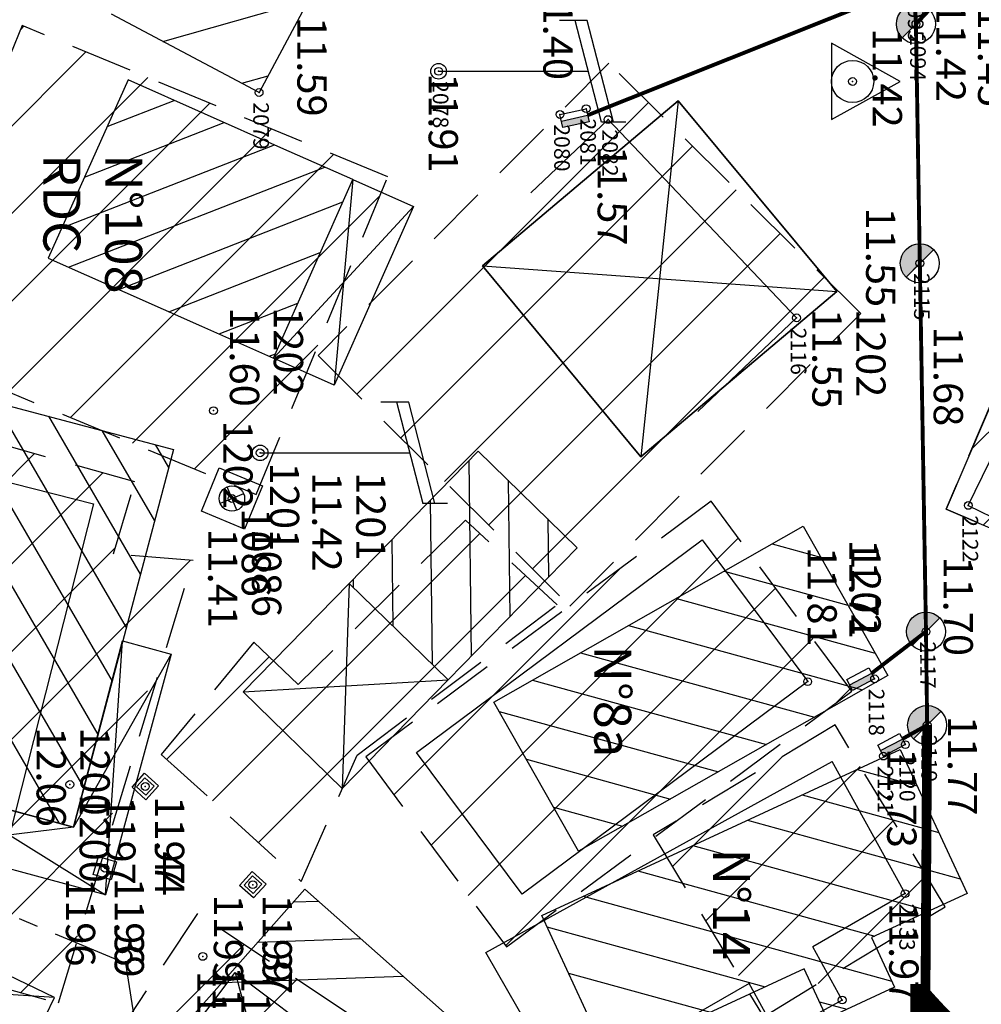
# Model space of a CAD drawing. Units: metres. Extents: x 129084 to 130260, y 566536 to 571747.
# Drawn here: x 129213 to 129238, y 570662 to 570688 of the extents above; entities that cross this region are included whole.
import ezdxf
from ezdxf.enums import TextEntityAlignment as Align

# ---------------------------------------------------------------- set-up
doc = ezdxf.new("R2010")
doc.units = ezdxf.units.M
doc.header["$PDMODE"] = 32
doc.header["$PDSIZE"] = 0.2
doc.linetypes.add('CACHE2', pattern=[4.7625, 3.175, -1.5875])
doc.linetypes.add('FANTOME', pattern=[2.5, 1.25, -0.25, 0.25, -0.25, 0.25, -0.25])
for name, color, linetype in [('BATIMENT', 7, 'Continuous'), ('CADASTRE-BATI', 4, 'Continuous'), ('CADASTRE-PARCELLAIRE', 3, 'FANTOME'), ('ELECTRICITE', 7, 'Continuous'), ('HACHURES', 252, 'Continuous'), ('HACHURES-BATI', 252, 'Continuous'), ('N-', 3, 'Continuous'), ('N-04-10-07', 3, 'Continuous'), ('N-18-09-07', 3, 'Continuous'), ('n-stations', 1, 'Continuous'), ('N3D-', 7, 'Continuous'), ('NUMEROS-POSTAUX', 7, 'Continuous'), ('P-', 2, 'Continuous'), ('P-04-10-07', 2, 'Continuous'), ('P-CACHE', 7, 'Continuous'), ('p3d', 7, 'Continuous'), ('P3D-', 7, 'Continuous'), ('p3d-seuil', 1, 'Continuous'), ('RESEAU-AEP', 5, 'Continuous'), ('RESEAU-AEP-ACHERCHER', 7, 'Continuous'), ('RESEAU-ELECTRIQUE', 1, 'Continuous'), ('RESEAU-EP', 5, 'Continuous'), ('RESEAU-EU', 7, 'Continuous'), ('Stations', 1, 'Continuous'), ('TOIT', 252, 'CACHE2'), ('TOIT deja levé', 2, 'Continuous'), ('Z-', 7, 'Continuous'), ('Z-1_500', 7, 'Continuous')]:
    doc.layers.add(name, color=color, linetype=linetype)
doc.styles.get("Standard").update_dxf_attribs({"font": 'romans.shx'})
pattern_1 = [(164.61303021, (689197.5044, 740356.9241), (-0.265336856, -0.9641557721), [])]

# ---------------------------------------------------------------- blocks, each defined once
blk = doc.blocks.new('BC')
at = {"layer": 'RESEAU-EP'}
blk.add_hatch(color=256, dxfattribs=at).paths.add_polyline_path([(0.353, 0.354, 0.668056), (-0.5, 0, 0.198912), (-0.354, -0.354), (0, 0)])
for p, q in [((0.356, 0.356), (-0.353, -0.354)), ((-0.354, -0.354), (0, 0))]:
    blk.add_line(p, q, dxfattribs=at)
blk.add_circle((0, 0), 0.5, dxfattribs=at)
blk = doc.blocks.new('EDF')
at = {"layer": 'ELECTRICITE'}
for p, q in [((1.3, 4.8), (1.3, 4.174)), ((1.3, 4.481), (-1.3, 3.807)), ((1.306, 4.176), (-1.3, 3.5)), ((-1.3, 3.807), (-1.3, 3.095)), ((0, 0), (0, 3.837))]:
    blk.add_line(p, q, dxfattribs=at)
blk.add_circle((0, 0), 0.2, dxfattribs=at)
blk = doc.blocks.new('P3D')
at = {"color": 0}
blk.add_point((0, 0), dxfattribs=at)
at = {"layer": 'N3D-'}
blk.add_attdef('MAT', text='', height=0.75, dxfattribs=at).set_placement((0.25, -0.25), align=Align.TOP_LEFT)
at = {"layer": 'Z-'}
blk.add_attdef('ALT', (0.25, 0.25), '', height=0.75, dxfattribs=at)
blk = doc.blocks.new('P-')
at = {"color": 0}
blk.add_point((0, 0), dxfattribs=at)
at = {"layer": 'N-18-09-07'}
blk.add_attdef('MAT', (0.25, 0.25), '', height=0.75, dxfattribs=at)
blk = doc.blocks.new('*X84')
at = {"color": 0}
for p, q in [((1040.049, 5020.044), (1040.615, 5020.418)), ((1039.767, 5018.659), (1042, 5020.136)), ((1039.484, 5017.273), (1043.386, 5019.853)), ((1039.202, 5015.887), (1044.772, 5019.571)), ((1038.92, 5014.501), (1046.158, 5019.289)), ((1038.829, 5013.243), (1047.543, 5019.006)), ((1040.215, 5012.96), (1048.929, 5018.724)), ((1041.601, 5012.678), (1049.875, 5018.151)), ((1042.987, 5012.396), (1049.582, 5016.758)), ((1044.372, 5012.113), (1049.289, 5015.365)), ((1045.758, 5011.831), (1048.996, 5013.972)), ((1047.144, 5011.548), (1048.703, 5012.58))]:
    blk.add_line(p, q, dxfattribs=at)
blk = doc.blocks.new('*X132')
at = {"color": 0}
for p, q in [((1041.369, 5030.184), (1042.861, 5030.288)), ((1040.442, 5029.116), (1043.929, 5029.361)), ((1040, 5028.083), (1044.996, 5028.433)), ((1041.067, 5027.155), (1045.262, 5027.449)), ((1042.135, 5026.228), (1044.334, 5026.382)), ((1043.202, 5025.3), (1043.406, 5025.314))]:
    blk.add_line(p, q, dxfattribs=at)

msp = doc.modelspace()

# ---------------------------------------------------------------- hatches: boundary and pattern name
at = {"layer": 'CADASTRE-BATI'}
h = msp.add_hatch(dxfattribs=at)
h.set_pattern_fill('ANSI31', color=256, scale=8, angle=180, style=0)
h.set_pattern_definition([(27.17541678, (-168455.9896, 66941.1101), (-0.4567162737, 0.889612413), [])])
edge = h.paths.add_edge_path()
edge.add_line((129205.998, 570685.197), (129211.536, 570683.416))
edge.add_line((129207.016, 570688.15), (129205.998, 570685.197))
edge.add_line((129204.312, 570689.121), (129207.016, 570688.15))
edge.add_line((129205.901, 570693.73), (129204.312, 570689.121))
edge.add_line((129206.516, 570698.102), (129205.107, 570694.015))
edge.add_line((129205.056, 570694.033), (129205.901, 570693.73))
edge.add_line((129209.524, 570697.007), (129206.516, 570698.102))
edge.add_line((129211.385, 570693.144), (129210.887, 570691.659))
edge.add_line((129210.887, 570691.659), (129208.364, 570692.505))
edge.add_line((129208.364, 570692.505), (129208.156, 570692.926))
edge.add_line((129214.383, 570692.271), (129211.385, 570693.144))
edge.add_line((129208.156, 570692.926), (129209.524, 570697.007))
edge.add_line((129211.536, 570683.416), (129214.383, 570692.271))
h = msp.add_hatch(dxfattribs=at)
h.set_pattern_fill('ANSI31', color=256, scale=8, angle=180, style=0)
h.set_pattern_definition([(201.32923562, (476654.9107, 1041521.2895), (0.3637265859, -0.9315057545), [])])
h.paths.add_polyline_path([(129220.062, 570684.242), (129216.145, 570685.98), (129214.099, 570681.41), (129218.031, 570679.665), (129219.872, 570678.848), (129221.903, 570683.425)])
h = msp.add_hatch(dxfattribs=at)
h.set_pattern_fill('ANSI31', color=256, scale=8, angle=180, style=0)
h.set_pattern_definition(pattern_1)
h.paths.add_polyline_path([(129225.519, 570670.029), (129233.448, 570674.536), (129235.622, 570670.71), (129227.693, 570666.204)])
h = msp.add_hatch(dxfattribs=at)
h.set_pattern_fill('ANSI31', color=256, scale=8, angle=180, style=0)
h.set_pattern_definition(pattern_1)
h.paths.add_polyline_path([(129235.201, 570663.989), (129235.79, 570662.718), (129234.066, 570661.919), (129233.477, 570663.19), (129228.458, 570660.863), (129226.747, 570664.556), (129235.939, 570668.817), (129237.651, 570665.124)])
h = msp.add_hatch(dxfattribs=at)
h.set_pattern_fill('ANSI31', color=256, scale=8, angle=180, style=0)
h.set_pattern_definition([(2.00183434, (-354433.3857, 241369.1913), (-0.0349314924, 0.9993897092), [])])
h.paths.add_polyline_path([(129220.679, 570665.23), (129226.863, 570659.754), (129222.753, 570655.113), (129216.569, 570660.589)])
at = {"layer": 'HACHURES'}
h = msp.add_hatch(dxfattribs=at)
h.set_pattern_fill('ANSI31', color=256, scale=0.5, angle=270, style=0)
h.set_pattern_definition([(225, (129320.659, 570236.3067), (1.122532, -1.122532), [])])
h.paths.add_polyline_path([(129245.437, 570678.53), (129242.866, 570672.516), (129237.112, 570674.977), (129239.683, 570680.99)])
at = {"layer": 'HACHURES-BATI'}
h = msp.add_hatch(dxfattribs=at)
h.set_pattern_fill('ANSI31', color=256, scale=0.5, style=0)
h.set_pattern_definition([(15.99, (129215.984, 570693.2706), (-0.4373, 1.52608), [])])
edge = h.paths.add_edge_path()
edge.add_line((129222.469, 570691.224), (129218.682, 570693.233))
edge.add_line((129222.469, 570691.224), (129219.503, 570685.658))
edge.add_line((129218.682, 570693.233), (129215.716, 570687.667))
edge.add_line((129219.503, 570685.658), (129215.716, 570687.667))

# ---------------------------------------------------------------- linework, layer by layer
at = {"layer": 'BATIMENT'}
for p, q in [((129222.469, 570691.224), (129219.503, 570685.658)), ((129228.447, 570684.964), (129233.279, 570679.88)), ((129237.681, 570675.071, 11.677), (129240.24, 570680.358, 11.677)), ((129237.681, 570675.071, 11.677), (129242.629, 570672.618, 11.677)), ((129227.323, 570660.128), (129225.315, 570663.609))]:
    msp.add_line(p, q, dxfattribs=at)
at = {"layer": 'BATIMENT', "elevation": 11.69, "flags": 128}
msp.add_lwpolyline([(129219.503, 570685.658), (129215.716, 570687.667)], dxfattribs=at)
at = {"layer": 'BATIMENT', "flags": 128}
for points in [[(129228.447, 570684.964), (129226.472, 570683.087)], [(129233.279, 570679.88), (129230.751, 570677.477)], [(129215.255, 570675.115), (129212.788, 570665.403), (129205.631, 570667.269), (129208.086, 570676.936), (129215.255, 570675.115)], [(129230.86, 570674.188), (129233.566, 570670.553), (129226.243, 570665.102), (129223.537, 570668.737), (129230.86, 570674.188)], [(129225.315, 570663.609), (129234.194, 570668.503)], [(129236.061, 570665.117), (129234.194, 570668.503)], [(129236.061, 570665.117), (129233.697, 570663.756)], [(129234.45, 570662.39), (129233.697, 570663.756)], [(129218.886, 570663.092), (129223.796, 570659.406), (129220.896, 570655.543), (129215.986, 570659.23), (129218.886, 570663.092)], [(129218.886, 570663.092), (129220.896, 570655.543)], [(129232.067, 570662.817), (129227.341, 570660.097)], [(129232.803, 570661.482), (129232.067, 570662.817)], [(129234.45, 570662.39), (129232.803, 570661.482)]]:
    msp.add_lwpolyline(points, dxfattribs=at)
at = {"layer": 'CADASTRE-BATI'}
for p, q in [((129216.145, 570685.98), (129214.099, 570681.41)), ((129220.062, 570684.242), (129216.145, 570685.98)), ((129230.247, 570685.448), (129229.287, 570676.319)), ((129221.903, 570683.425), (129220.062, 570684.242)), ((129219.872, 570678.848), (129221.903, 570683.425)), ((129221.903, 570683.425), (129221.426, 570678.158)), ((129223.457, 570682.735), (129219.872, 570678.848)), ((129214.099, 570681.41), (129218.031, 570679.665)), ((129225.226, 570681.214), (129234.308, 570680.553)), ((129218.031, 570679.665), (129219.872, 570678.848)), ((129210.155, 570678.401), (129217.305, 570676.509)), ((129217.305, 570676.509), (129214.742, 570666.822)), ((129221.812, 570673.073), (129225.12, 570676.464)), ((129225.12, 570676.464), (129227.658, 570673.988)), ((129227.658, 570673.988), (129224.35, 570670.597)), ((129221.812, 570673.073), (129221.633, 570667.813)), ((129224.35, 570670.597), (129221.812, 570673.073)), ((129215.569, 570665.084), (129216.005, 570671.597)), ((129217.245, 570671.261), (129214.742, 570666.822)), ((129219.095, 570670.289), (129224.35, 570670.597)), ((129214.742, 570666.822), (129207.603, 570668.759)), ((129211.27, 570667.764), (129215.569, 570665.084)), ((129214.742, 570666.822), (129210.888, 570666.355)), ((129214.257, 570662.455), (129208.577, 570662.832))]:
    msp.add_line(p, q, dxfattribs=at)
at = {"layer": 'CADASTRE-BATI', "flags": 128}
for points in [[(129225.226, 570681.214), (129230.247, 570685.448), (129234.308, 570680.553), (129229.287, 570676.319), (129225.226, 570681.214)], [(129233.477, 570663.19), (129228.458, 570660.863), (129226.747, 570664.556), (129235.939, 570668.817), (129237.651, 570665.124), (129235.201, 570663.989)], [(129235.201, 570663.989), (129235.79, 570662.718), (129234.066, 570661.919), (129233.477, 570663.19)]]:
    msp.add_lwpolyline(points, dxfattribs=at)
at = {"layer": 'CADASTRE-BATI'}
msp.add_lwpolyline([(129225.226, 570681.214), (129229.287, 570676.319), (129234.308, 570680.553), (129230.247, 570685.448)], close=True, dxfattribs=at)
at = {"layer": 'CADASTRE-BATI', "flags": 128}
for points in [[(129221.903, 570683.425), (129223.457, 570682.735), (129221.426, 570678.158), (129219.872, 570678.848)], [(129225.519, 570670.029), (129233.448, 570674.536), (129235.622, 570670.71), (129227.693, 570666.204), (129227.693, 570666.204)], [(129221.812, 570673.073), (129224.35, 570670.597), (129221.633, 570667.813), (129219.095, 570670.289)], [(129216.005, 570671.597), (129217.245, 570671.261), (129215.569, 570665.084), (129210.888, 570666.355), (129211.27, 570667.764), (129214.742, 570666.822)], [(129220.679, 570665.23), (129226.863, 570659.754), (129222.753, 570655.113), (129216.569, 570660.589)]]:
    msp.add_lwpolyline(points, close=True, dxfattribs=at)
at = {"layer": 'CADASTRE-BATI'}
msp.add_lwpolyline([(129213.337, 570660.542), (129214.257, 570662.455), (129209.498, 570664.744), (129208.577, 570662.832), (129213.337, 570660.542)], dxfattribs=at)
at = {"layer": 'CADASTRE-PARCELLAIRE', "ltscale": 2}
for p, q in [((129209.661, 570666.022), (129216.081, 570663.333)), ((129216.081, 570663.333), (129217.07, 570657.01))]:
    msp.add_line(p, q, dxfattribs=at)
at = {"layer": 'HACHURES'}
for p, q in [((129213.392, 570687.273), (129213.475, 570687.356)), ((129211.805, 570683.441), (129215.063, 570686.698)), ((129210.218, 570679.609), (129216.65, 570686.041)), ((129211.493, 570678.639), (129218.238, 570685.384)), ((129222.006, 570677.926), (129229.482, 570685.402)), ((129213.081, 570677.982), (129219.825, 570684.726)), ((129214.669, 570677.324), (129221.413, 570684.069)), ((129223.132, 570676.807), (129230.608, 570684.283)), ((129224.257, 570675.688), (129231.734, 570683.164)), ((129216.256, 570676.667), (129222.598, 570683.009)), ((129225.383, 570674.569), (129232.859, 570682.045)), ((129226.509, 570673.449), (129233.985, 570680.925)), ((129217.844, 570676.009), (129221.011, 570679.177)), ((129205.061, 570667.716), (129213.743, 570676.399)), ((129205.735, 570666.145), (129215.495, 570675.906)), ((129218.31, 570667.496), (129225.165, 570674.35)), ((129223.911, 570666.361), (129231.788, 570674.238)), ((129207.473, 570665.639), (129215.818, 570673.984)), ((129208.102, 570664.022), (129217.747, 570673.668)), ((129222.956, 570667.651), (129228.76, 570673.456)), ((129219.486, 570666.426), (129226.334, 570673.274)), ((129224.866, 570665.071), (129232.743, 570672.948)), ((129225.821, 570663.781), (129233.698, 570671.658)), ((129217.134, 570668.565), (129219.761, 570671.192)), ((129209.866, 570663.542), (129216.646, 570670.321)), ((129234.302, 570670.017), (129234.653, 570670.368)), ((129230.098, 570665.813), (129232.91, 570668.625)), ((129230.944, 570664.414), (129234.91, 570668.38)), ((129211.631, 570663.061), (129215.749, 570667.179)), ((129231.791, 570663.016), (129235.757, 570666.981)), ((129233.833, 570662.813), (129236.603, 570665.583)), ((129213.395, 570662.58), (129214.852, 570664.037)), ((129214.006, 570658.702), (129219.119, 570663.814)), ((129214.781, 570657.231), (129220.469, 570662.919))]:
    msp.add_line(p, q, dxfattribs=at)
at = {"layer": 'P-'}
for p in [(129236.339, 570687.413), (129224.104, 570686.202), (129219.503, 570685.658), (129227.886, 570685.243), (129227.215, 570685.095), (129228.447, 570684.964), (129236.439, 570681.28), (129233.279, 570679.88), (129237.681, 570675.071), (129236.597, 570671.836), (129235.279, 570670.626), (129236.627, 570669.439), (129236.067, 570668.938), (129235.507, 570668.644), (129236.061, 570665.117), (129234.45, 570662.39)]:
    msp.add_point(p, dxfattribs=at)
at = {"layer": 'P-CACHE'}
for p in [(129224.104, 570686.202, 11.913), (129227.886, 570685.243, 11.578), (129235.507, 570668.644, 11.776)]:
    msp.add_point(p, dxfattribs=at)
at = {"layer": 'p3d'}
for p in [(129236.339, 570687.413, 11.418), (129219.503, 570685.658, 11.594), (129227.215, 570685.095, 11.396), (129228.447, 570684.964, 11.566), (129236.439, 570681.28, 11.546), (129237.681, 570675.071, 11.677), (129236.597, 570671.836, 11.703), (129235.279, 570670.626, 11.713), (129236.627, 570669.439, 11.77), (129236.067, 570668.938, 11.727), (129236.061, 570665.117, 11.97)]:
    msp.add_point(p, dxfattribs=at)
at = {"layer": 'RESEAU-AEP'}
for p, q in [((129227.215, 570685.095), (129227.887, 570685.243)), ((129227.289, 570684.759), (129227.215, 570685.095)), ((129227.252, 570684.927), (129227.924, 570685.075)), ((129227.887, 570685.243), (129227.961, 570684.907)), ((129227.961, 570684.907), (129227.289, 570684.759)), ((129234.568, 570670.612), (129235.131, 570670.907)), ((129234.642, 570670.471), (129235.205, 570670.767)), ((129235.131, 570670.907), (129235.279, 570670.626)), ((129234.716, 570670.33), (129234.568, 570670.612)), ((129235.279, 570670.626), (129234.716, 570670.33)), ((129235.359, 570668.925), (129235.922, 570669.221)), ((129235.922, 570669.221), (129236.07, 570668.94)), ((129235.507, 570668.644), (129235.359, 570668.925)), ((129235.433, 570668.785), (129235.996, 570669.08)), ((129236.07, 570668.94), (129235.507, 570668.644))]:
    msp.add_line(p, q, dxfattribs=at)
at = {"layer": 'RESEAU-AEP', "const_width": 0.1, "elevation": 32.581, "flags": 128}
msp.add_lwpolyline([(129236.339, 570687.413), (129238.305, 570689.514)], dxfattribs=at)
at = {"layer": 'RESEAU-AEP', "const_width": 0.1, "flags": 128}
for points in [[(129236.627, 570669.439), (129236.597, 570671.836), (129236.439, 570681.28), (129236.339, 570687.413), (129236.283, 570688.414), (129236.256, 570689.034)], [(129236.283, 570688.414), (129227.924, 570685.075)], [(129236.597, 570671.836), (129235.205, 570670.767)], [(129236.627, 570669.439), (129236.002, 570669.09)]]:
    msp.add_lwpolyline(points, dxfattribs=at)
at = {"layer": 'RESEAU-AEP'}
for points in [[(129227.252, 570684.927), (129227.924, 570685.075), (129227.961, 570684.907)], [(129227.252, 570684.927), (129227.961, 570684.907), (129227.289, 570684.759)], [(129234.642, 570670.471), (129235.205, 570670.767), (129235.279, 570670.626)], [(129234.642, 570670.471), (129235.279, 570670.626), (129234.716, 570670.33)], [(129235.433, 570668.785), (129235.996, 570669.08), (129236.07, 570668.94)], [(129235.433, 570668.785), (129236.07, 570668.94), (129235.507, 570668.644)]]:
    msp.add_solid(points, dxfattribs=at)
at = {"layer": 'RESEAU-AEP-ACHERCHER', "const_width": 0.25, "flags": 128}
msp.add_lwpolyline([(129232.691, 570624.878), (129234.503, 570631.963), (129235.656, 570639.274), (129236.537, 570655.072), (129236.627, 570669.439)], dxfattribs=at)
at = {"layer": 'RESEAU-EU'}
for p, q in [((129218.931, 570674.948), (129218.683, 570675.548)), ((129219.107, 570675.372), (129218.507, 570675.124))]:
    msp.add_line(p, q, dxfattribs=at)
at = {"layer": 'RESEAU-EU', "flags": 128}
for points in [[(129219.591, 570675.573), (129219.132, 570674.464), (129218.023, 570674.923), (129218.482, 570676.032), (129219.591, 570675.573)], [(129216.569, 570668.204), (129216.924, 570667.881), (129216.601, 570667.526), (129216.246, 570667.849), (129216.569, 570668.204)], [(129215.39, 570666.069), (129215.85, 570665.931), (129215.712, 570665.471), (129215.252, 570665.609), (129215.39, 570666.069)], [(129219.327, 570665.685), (129219.682, 570665.362), (129219.359, 570665.007), (129219.004, 570665.33), (129219.327, 570665.685)]]:
    msp.add_lwpolyline(points, dxfattribs=at)
for points in [[(129216.574, 570668.091), (129216.811, 570667.876), (129216.596, 570667.639), (129216.359, 570667.854)], [(129219.332, 570665.572), (129219.569, 570665.357), (129219.354, 570665.12), (129219.117, 570665.335)]]:
    msp.add_lwpolyline(points, close=True, dxfattribs=at)
at = {"layer": 'RESEAU-EU'}
msp.add_circle((129218.807, 570675.248), 0.325, dxfattribs=at)
at = {"layer": 'Stations'}
for p, q in [((129235.936, 570685.941), (129234.175, 570686.92)), ((129234.175, 570686.92), (129234.175, 570684.97)), ((129234.175, 570684.97), (129235.936, 570685.941))]:
    msp.add_line(p, q, dxfattribs=at)
msp.add_circle((129234.715, 570685.941), 0.541, dxfattribs=at)
msp.add_point((129234.715, 570685.941), dxfattribs=at)
at = {"layer": 'TOIT', "ltscale": 0.5}
for points in [[(129222.799, 570683.494), (129213.433, 570687.373), (129210.062, 570679.232), (129219.428, 570675.353)], [(129221.014, 570678.913), (129227.472, 570672.492), (129234.926, 570679.99), (129228.468, 570686.411)], [(129234.696, 570670.309), (129231.09, 570675.18), (129222.235, 570668.625), (129225.842, 570663.753)], [(129234.265, 570669.445), (129229.606, 570666.626), (129232.428, 570661.963), (129237.087, 570664.782)], [(129221.367, 570652.862), (129225.725, 570659.432), (129217.924, 570664.607), (129213.565, 570658.037)]]:
    msp.add_lwpolyline(points, close=True, dxfattribs=at)
at = {"layer": 'TOIT', "ltscale": 0.5, "flags": 128}
msp.add_lwpolyline([(129245.437, 570678.53), (129242.866, 570672.516), (129237.112, 570674.977), (129239.683, 570680.99), (129245.437, 570678.53)], dxfattribs=at)
at = {"layer": 'TOIT', "ltscale": 0.5}
for points in [[(129217.809, 570673.663), (129215.771, 570673.826), (129216.321, 570675.673), (129207.914, 570678.041), (129204.709, 570666.444), (129208.235, 570665.417), (129207.903, 570664.077), (129214.36, 570662.317), (129217.809, 570673.663)], [(129220.579, 570665.432), (129222.016, 570668.672), (129227.147, 570672.526), (129224.791, 570674.694), (129220.507, 570670.48), (129219.37, 570671.566), (129216.997, 570668.689), (129220.579, 570665.432)]]:
    msp.add_lwpolyline(points, dxfattribs=at)
at = {"layer": 'TOIT deja levé'}
msp.add_lwpolyline([(129237.112, 570674.977), (129242.866, 570672.517), (129245.437, 570678.53), (129239.683, 570680.99)], close=True, dxfattribs=at)

# ---------------------------------------------------------------- block references
at = {"layer": 'CADASTRE-BATI', "xscale": 1.00124, "yscale": 1.00124, "zscale": 1.00124, "rotation": 266.6962737059484}
for name in ['*X84', '*X132']:
    msp.add_blockref(name, (124258.937, 572005.899), dxfattribs=at)
at = {"layer": 'P-04-10-07'}
ref = msp.add_blockref('P-', (129218.336, 570677.502), dxfattribs=at)
ref.add_attrib('MAT', '1202', (129218.586, 570677.252), dxfattribs={"layer": 'N-04-10-07', "height": 0.75, "rotation": 270})
ref = msp.add_blockref('P-', (129219.53, 570676.419), dxfattribs=at)
ref.add_attrib('MAT', '1201', (129219.78, 570676.169), dxfattribs={"layer": 'N-04-10-07', "height": 0.75, "rotation": 270})
ref = msp.add_blockref('P-', (129218.807, 570675.248), dxfattribs=at)
ref.add_attrib('MAT', '1086', (129219.057, 570674.998), dxfattribs={"layer": 'N-04-10-07', "height": 0.75, "rotation": 270})
ref = msp.add_blockref('P-', (129214.653, 570667.916), dxfattribs=at)
ref.add_attrib('MAT', '1200', (129214.903, 570667.666), dxfattribs={"layer": 'N-04-10-07', "height": 0.75, "rotation": 270})
ref = msp.add_blockref('P-', (129216.585, 570667.865), dxfattribs=at)
ref.add_attrib('MAT', '1197', (129216.835, 570667.615), dxfattribs={"layer": 'N-04-10-07', "height": 0.75, "rotation": 270})
ref = msp.add_blockref('P-', (129215.551, 570665.77), dxfattribs=at)
ref.add_attrib('MAT', '1196', (129215.801, 570665.52), dxfattribs={"layer": 'N-04-10-07', "height": 0.75, "rotation": 270})
ref = msp.add_blockref('P-', (129219.343, 570665.346), dxfattribs=at)
ref.add_attrib('MAT', '1199', (129219.593, 570665.096), dxfattribs={"layer": 'N-04-10-07', "height": 0.75, "rotation": 270})
ref = msp.add_blockref('P-', (129218.06, 570663.508), dxfattribs=at)
ref.add_attrib('MAT', '1198', (129218.31, 570663.258), dxfattribs={"layer": 'N-04-10-07', "height": 0.75, "rotation": 270})
at = {"layer": 'P-CACHE'}
ref = msp.add_blockref('P3D', (129219.53, 570676.419, 11.42), dxfattribs=at)
ref.add_attrib('MAT', '1201', dxfattribs={"layer": 'N3D-', "height": 0.75, "rotation": 270}).set_placement((129222.742, 570675.928, 11.42), align=Align.TOP_LEFT)
ref.add_attrib('ALT', '11.42', (129220.867, 570675.928, 11.42), dxfattribs={"layer": 'Z-', "height": 0.75, "rotation": 270})
ref = msp.add_blockref('P3D', (129218.06, 570663.508, 11.39), dxfattribs=at)
ref.add_attrib('MAT', '1198', dxfattribs={"layer": 'N3D-', "height": 0.75, "rotation": 270}).set_placement((129219.797, 570663.141, 11.39), align=Align.TOP_LEFT)
ref.add_attrib('ALT', '11.39', (129217.922, 570663.141, 11.39), dxfattribs={"layer": 'Z-', "height": 0.75, "rotation": 270})
at = {"layer": 'P3D-'}
ref = msp.add_blockref('P3D', (129218.807, 570675.248, 11.41), dxfattribs=at)
ref.add_attrib('MAT', '1086', dxfattribs={"layer": 'N3D-', "height": 0.75, "rotation": 270}).set_placement((129220.074, 570674.483, 11.41), align=Align.TOP_LEFT)
ref.add_attrib('ALT', '11.41', (129218.199, 570674.483, 11.41), dxfattribs={"layer": 'Z-', "height": 0.75, "rotation": 270})
ref = msp.add_blockref('P3D', (129216.585, 570667.865, 11.44), dxfattribs=at)
ref.add_attrib('MAT', '1197', dxfattribs={"layer": 'N3D-', "height": 0.75, "rotation": 270}).set_placement((129216.335, 570667.615, 11.44), align=Align.TOP_LEFT)
ref.add_attrib('ALT', '11.44', (129216.835, 570667.615, 11.44), dxfattribs={"layer": 'Z-', "height": 0.75, "rotation": 270})
ref = msp.add_blockref('P3D', (129215.551, 570665.77, 11.39), dxfattribs=at)
ref.add_attrib('MAT', '1196', dxfattribs={"layer": 'N3D-', "height": 0.75, "rotation": 270}).set_placement((129215.301, 570665.52, 11.39), align=Align.TOP_LEFT)
ref.add_attrib('ALT', '11.39', (129215.801, 570665.52, 11.39), dxfattribs={"layer": 'Z-', "height": 0.75, "rotation": 270})
ref = msp.add_blockref('P3D', (129219.343, 570665.346, 11.37), dxfattribs=at)
ref.add_attrib('MAT', '1199', dxfattribs={"layer": 'N3D-', "height": 0.75, "rotation": 270}).set_placement((129219.093, 570665.096, 11.37), align=Align.TOP_LEFT)
ref.add_attrib('ALT', '11.37', (129219.593, 570665.096, 11.37), dxfattribs={"layer": 'Z-', "height": 0.75, "rotation": 270})
at = {"layer": 'p3d-seuil'}
ref = msp.add_blockref('P3D', (129218.336, 570677.502, 11.6), dxfattribs=at)
ref.add_attrib('MAT', '1202', dxfattribs={"layer": 'N3D-', "height": 0.75, "rotation": 270}).set_placement((129220.63, 570680.156, 11.6), align=Align.TOP_LEFT)
ref.add_attrib('ALT', '11.60', (129218.755, 570680.156, 11.6), dxfattribs={"layer": 'Z-', "color": 1, "height": 0.75, "rotation": 270})
ref = msp.add_blockref('P3D', (129233.279, 570679.88, 11.55), dxfattribs=at)
ref.add_attrib('MAT', '1202', dxfattribs={"layer": 'N3D-', "height": 0.75, "rotation": 270}).set_placement((129235.559, 570680.114, 11.55), align=Align.TOP_LEFT)
ref.add_attrib('ALT', '11.55', (129233.684, 570680.114, 11.55), dxfattribs={"layer": 'Z-', "color": 1, "height": 0.75, "rotation": 270})
ref = msp.add_blockref('P3D', (129233.566, 570670.553, 11.81), dxfattribs=at)
ref.add_attrib('MAT', '1202', dxfattribs={"layer": 'N3D-', "height": 0.75, "rotation": 270}).set_placement((129235.436, 570674.006, 11.81), align=Align.TOP_LEFT)
ref.add_attrib('ALT', '11.81', (129233.561, 570674.006, 11.81), dxfattribs={"layer": 'Z-', "color": 1, "height": 0.75, "rotation": 270})
ref = msp.add_blockref('P3D', (129214.653, 570667.916, 12.06), dxfattribs=at)
ref.add_attrib('MAT', '1200', dxfattribs={"layer": 'N3D-', "height": 0.75, "rotation": 270}).set_placement((129215.675, 570669.387, 12.06), align=Align.TOP_LEFT)
ref.add_attrib('ALT', '12.06', (129213.8, 570669.387, 12.06), dxfattribs={"layer": 'Z-', "color": 1, "height": 0.75, "rotation": 270})
ref = msp.add_blockref('P3D', (129234.45, 570662.39, 11.89), dxfattribs=at)
ref.add_attrib('MAT', '1202', dxfattribs={"layer": 'N3D-', "height": 0.75, "rotation": 270}).set_placement((129236.572, 570662.014, 11.89), align=Align.TOP_LEFT)
ref.add_attrib('ALT', '11.89', (129234.697, 570662.014, 11.89), dxfattribs={"layer": 'Z-', "color": 1, "height": 0.75, "rotation": 270})
at = {"layer": 'RESEAU-AEP', "rotation": 359.9999752583512}
for p in [(129236.339, 570687.413, 32.581), (129236.439, 570681.28, 32.709), (129236.597, 570671.836, 32.866), (129236.627, 570669.439, 32.933)]:
    msp.add_blockref('BC', p, dxfattribs=at)
at = {"layer": 'RESEAU-ELECTRIQUE', "rotation": 270}
msp.add_blockref('EDF', (129224.104, 570686.202, 22.401), dxfattribs=at)
at = {"layer": 'RESEAU-ELECTRIQUE', "color": 0, "rotation": 270.0000000001692}
msp.add_blockref('EDF', (129219.53, 570676.419, 11.416), dxfattribs=at)

# ---------------------------------------------------------------- texts
at = {"layer": 'N-'}
for s, p in [('2095', (129236.533, 570688.164, 11.416)), ('2094', (129236.589, 570687.163, 11.418)), ('2078', (129224.354, 570685.952, 11.913)), ('2079', (129219.753, 570685.408, 11.594)), ('2080', (129227.465, 570684.845, 11.396)), ('2081', (129228.136, 570684.993, 11.578)), ('2082', (129228.697, 570684.714, 11.566)), ('2115', (129236.689, 570681.03, 11.546)), ('2116', (129233.529, 570679.63, 11.55)), ('2122', (129237.931, 570674.821, 11.677)), ('2117', (129236.847, 570671.586, 11.703)), ('2118', (129235.529, 570670.376, 11.713)), ('2119', (129236.877, 570669.189, 11.77)), ('2120', (129236.317, 570668.688, 11.727)), ('2121', (129235.757, 570668.394, 11.776)), ('2133', (129236.311, 570664.867, 11.97))]:
    msp.add_text(s, height=0.4, rotation=270.1153, dxfattribs=at).set_placement(p, align=Align.TOP_LEFT)
at = {"layer": 'n-stations'}
msp.add_text('25', height=5, rotation=270, dxfattribs=at).set_placement((129241.192, 570663.102), align=Align.TOP_LEFT)
at = {"layer": 'NUMEROS-POSTAUX', "char_height": 0.95, "attachment_point": 1, "rotation": 270}
for s, insert, width in [('{\\fArial|b0|i0|c0|p34;N°108\\PRDC}', (129216.508, 570684.077), 6.80262), ('\\pt2.99891;{\\fArial|b0|i0|c0|p34;N°8a}', (129229.044, 570671.48), 3.86398), ('{\\fArial|b0|i0|c0|p34;N°14}', (129232.084, 570666.27), 3.86398)]:
    msp.add_mtext(s, dxfattribs=dict(at, insert=insert, width=width))
at = {"layer": 'P-CACHE'}
msp.add_text('11.91', height=0.75, rotation=270, dxfattribs=at).set_placement((129223.849, 570686.158, 11.913))
at = {"layer": 'Z-1_500'}
for s, p in [('11.40', (129226.79, 570688.534, 11.396)), ('11.42', (129236.861, 570687.97, 32.581)), ('11.45', (129237.932, 570687.84, 11.451)), ('11.59', (129220.484, 570687.595, 11.594)), ('11.42', (129235.232, 570687.309, -21.163)), ('11.57', (129228.181, 570684.291, 11.566)), ('11.55', (129235.062, 570682.711, 11.546)), ('11.68', (129236.795, 570679.656, 11.677)), ('11.71', (129234.631, 570674.202, 11.713)), ('11.70', (129237.048, 570673.766, 11.713)), ('11.77', (129237.157, 570669.679, 11.77)), ('11.73', (129235.603, 570668.847, 11.713)), ('11.97', (129235.655, 570664.883))]:
    msp.add_text(s, height=0.75, rotation=270, dxfattribs=at).set_placement(p)

doc.saveas('drawing.dxf')
